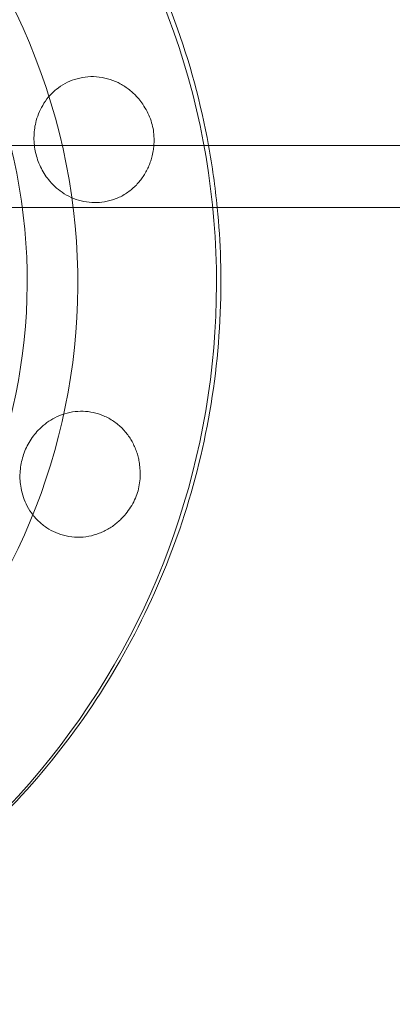
# Model space of a CAD drawing. Extents: x -500 to 19811, y -1024 to 2976.
# Drawn here: x 7878 to 7938, y 858 to 1016 of the extents above; entities that cross this region are included whole.
import ezdxf

# ---------------------------------------------------------------- set-up
doc = ezdxf.new("R2010")
doc.units = 0
doc.header["$MEASUREMENT"] = 0

# ---------------------------------------------------------------- blocks, each defined once
blk = doc.blocks.new('A$C4B6D03A6')
at = {"color": 0, "linetype": 'Continuous', "lineweight": 0}
for centre, major_axis, start_param, end_param in [((3184.83, 3894.03), (-38.54, 116.28), -2.717765, 0), ((3184.97, 3894.08), (-31.46, 94.92), -2.71776455843709, 3.565420748742496), ((3185.82, 3894.36), (-28.63, 86.38), -2.717764558436985, 3.565420748742601)]:
    blk.add_ellipse(centre, major_axis=major_axis, ratio=0.999553, start_param=start_param, end_param=end_param, dxfattribs=at)
for points, knots in [([(3306.01, 3916.2), (3304.77, 3922.99), (3302.96, 3929.68), (3296.12, 3948.45), (3289.67, 3960), (3273.46, 3980.5), (3263.71, 3989.44), (3241.88, 4003.8), (3229.8, 4009.21), (3204.57, 4015.97), (3191.41, 4017.32), (3167.71, 4015.93), (3157.13, 4013.91), (3147, 4010.55)], [4.892392, 4.892392, 4.892392, 4.892392, 5.061453, 5.061453, 5.381481, 5.381481, 5.701503, 5.701503, 6.02151, 6.02151, 6.341498, 6.341498, 6.603072, 6.603072, 6.603072, 6.603072]), ([(3294.76, 3923.69), (3294.58, 3923.9), (3294.4, 3924.1), (3294.03, 3924.48), (3293.82, 3924.68), (3293.38, 3925.06), (3293.14, 3925.25), (3292.66, 3925.6), (3292.42, 3925.76), (3291.92, 3926.06), (3291.67, 3926.19), (3290.9, 3926.57), (3290.34, 3926.78), (3289.17, 3927.1), (3288.56, 3927.21), (3287.34, 3927.3), (3286.73, 3927.28), (3285.54, 3927.13), (3284.96, 3927), (3283.91, 3926.66), (3283.39, 3926.44), (3282.41, 3925.9), (3281.93, 3925.58), (3281.04, 3924.85), (3280.63, 3924.44), (3279.89, 3923.58), (3279.57, 3923.11), (3279.06, 3922.24), (3278.83, 3921.78), (3278.44, 3920.82), (3278.29, 3920.33), (3278.09, 3919.5), (3278.02, 3919.11), (3277.92, 3918.3), (3277.9, 3917.88), (3277.89, 3917.05), (3277.92, 3916.64), (3277.96, 3916.22), (3277.96, 3916.21), (3277.97, 3916.2)], [-39.492078, -39.492078, -39.492078, -39.492078, -38.692357, -38.692357, -37.864493, -37.864493, -37.036629, -37.036629, -36.208764, -36.208764, -35.3809, -35.3809, -33.60068, -33.60068, -31.82046, -31.82046, -30.040241, -30.040241, -28.260021, -28.260021, -26.5952, -26.5952, -24.930379, -24.930379, -23.265558, -23.265558, -21.600737, -21.600737, -20.168059, -20.168059, -18.735382, -18.735382, -17.584039, -17.584039, -16.432696, -16.432696, -15.281353, -15.281353, -15.255243, -15.255243, -15.255243, -15.255243]), ([(3297.19, 3916.2), (3297.21, 3916.36), (3297.22, 3916.52), (3297.24, 3917.12), (3297.23, 3917.56), (3297.16, 3918.43), (3297.09, 3918.85), (3297, 3919.26), (3296.91, 3919.66), (3296.79, 3920.07), (3296.49, 3920.89), (3296.31, 3921.3), (3295.89, 3922.08), (3295.66, 3922.46), (3295.2, 3923.13), (3294.98, 3923.42), (3294.76, 3923.69)], [-2.904352, -2.904352, -2.904352, -2.904352, -2.468308, -2.468308, -1.234154, -1.234154, 0, 0, 0, 1.234154, 1.234154, 2.468308, 2.468308, 3.702462, 3.702462, 4.748595, 4.748595, 4.748595, 4.748595]), ([(3026.62, 3916.2), (3029.95, 3916.2), (3033.28, 3916.2), (3046.6, 3916.2), (3056.6, 3916.2), (3096.56, 3916.2), (3126.54, 3916.2), (3246.44, 3916.2), (3336.38, 3916.2), (3527.87, 3916.2), (3629.42, 3916.2), (3832.55, 3916.2), (3934.11, 3916.2), (4137.25, 3916.2), (4238.82, 3916.2), (4441.98, 3916.2), (4543.56, 3916.2), (4746.73, 3916.2), (4848.32, 3916.2), (5051.5, 3916.2), (5153.1, 3916.2), (5356.29, 3916.2), (5457.9, 3916.2), (5661.1, 3916.2), (5762.71, 3916.2), (5965.92, 3916.2), (6067.53, 3916.2), (6270.76, 3916.2), (6372.37, 3916.2), (6575.6, 3916.2), (6677.22, 3916.2), (6880.46, 3916.2), (6982.08, 3916.2), (7185.31, 3916.2), (7286.94, 3916.2), (7490.18, 3916.2), (7591.8, 3916.2), (7795.04, 3916.2), (7896.66, 3916.2), (8099.91, 3916.2), (8201.53, 3916.2), (8404.77, 3916.2), (8506.39, 3916.2), (8709.62, 3916.2), (8811.24, 3916.2), (9014.47, 3916.2), (9116.09, 3916.2), (9319.32, 3916.2), (9420.93, 3916.2), (9565.66, 3916.2), (9608.78, 3916.2), (9651.89, 3916.2)], [0, 0, 0, 0, 10, 10, 40, 40, 130.000007, 130.000007, 400.000189, 400.000189, 704.864502, 704.864502, 1009.728777, 1009.728777, 1314.593053, 1314.593053, 1619.457328, 1619.457328, 1924.321603, 1924.321603, 2229.185878, 2229.185878, 2534.050153, 2534.050153, 2838.914429, 2838.914429, 3143.778704, 3143.778704, 3448.642979, 3448.642979, 3753.507254, 3753.507254, 4058.371529, 4058.371529, 4363.235805, 4363.235805, 4668.10008, 4668.10008, 4972.964355, 4972.964355, 5277.82863, 5277.82863, 5582.692905, 5582.692905, 5887.557181, 5887.557181, 6192.421456, 6192.421456, 6497.285731, 6497.285731, 6626.658208, 6626.658208, 6626.658208, 6626.658208]), ([(3277.97, 3916.2), (3278.01, 3915.81), (3278.08, 3915.42), (3278.24, 3914.68), (3278.35, 3914.29), (3278.62, 3913.52), (3278.77, 3913.13), (3279.13, 3912.38), (3279.33, 3912.02), (3279.76, 3911.33), (3280, 3911), (3280.53, 3910.34), (3280.88, 3909.95), (3281.63, 3909.25), (3282.04, 3908.93), (3282.87, 3908.36), (3283.36, 3908.08), (3284.4, 3907.6), (3284.94, 3907.41), (3286.06, 3907.13), (3286.63, 3907.05), (3287.75, 3906.98), (3288.31, 3907), (3288.84, 3907.06), (3289.41, 3907.13), (3289.99, 3907.26), (3291.13, 3907.63), (3291.69, 3907.87), (3292.76, 3908.47), (3293.26, 3908.83), (3294.18, 3909.61), (3294.6, 3910.05), (3295.13, 3910.71), (3295.3, 3910.94), (3295.63, 3911.42), (3295.78, 3911.67), (3296.07, 3912.19), (3296.2, 3912.46), (3296.43, 3912.99), (3296.54, 3913.26), (3296.71, 3913.77), (3296.79, 3914.03), (3296.86, 3914.3)], [-15.255243, -15.255243, -15.255243, -15.255243, -14.13001, -14.13001, -12.978668, -12.978668, -11.827325, -11.827325, -10.675982, -10.675982, -9.524639, -9.524639, -8.091961, -8.091961, -6.659284, -6.659284, -4.994463, -4.994463, -3.329642, -3.329642, -1.664821, -1.664821, 0, 0, 0, 1.78022, 1.78022, 3.56044, 3.56044, 5.34066, 5.34066, 7.120879, 7.120879, 7.948744, 7.948744, 8.776608, 8.776608, 9.604472, 9.604472, 10.432336, 10.432336, 11.232057, 11.232057, 11.232057, 11.232057]), ([(3296.86, 3914.3), (3296.95, 3914.64), (3297.03, 3914.99), (3297.13, 3915.63), (3297.17, 3915.92), (3297.19, 3916.2)], [-4.748595, -4.748595, -4.748595, -4.748595, -3.702462, -3.702462, -2.904352, -2.904352, -2.904352, -2.904352]), ([(9651.89, 3906.2), (9648.56, 3906.2), (9645.23, 3906.2), (9631.9, 3906.2), (9621.9, 3906.2), (9581.9, 3906.2), (9551.91, 3906.2), (9431.92, 3906.2), (9341.93, 3906.2), (9150.32, 3906.2), (9048.71, 3906.2), (8845.48, 3906.2), (8743.86, 3906.2), (8540.62, 3906.2), (8439, 3906.2), (8235.76, 3906.2), (8134.14, 3906.2), (7930.9, 3906.2), (7829.28, 3906.2), (7626.04, 3906.2), (7524.41, 3906.2), (7321.17, 3906.2), (7219.55, 3906.2), (7016.31, 3906.2), (6914.69, 3906.2), (6711.46, 3906.2), (6609.84, 3906.2), (6406.61, 3906.2), (6304.99, 3906.2), (6101.77, 3906.2), (6000.16, 3906.2), (5796.94, 3906.2), (5695.33, 3906.2), (5492.13, 3906.2), (5390.52, 3906.2), (5187.33, 3906.2), (5085.73, 3906.2), (4882.55, 3906.2), (4780.96, 3906.2), (4577.78, 3906.2), (4476.2, 3906.2), (4273.04, 3906.2), (4171.47, 3906.2), (3968.33, 3906.2), (3866.76, 3906.2), (3663.64, 3906.2), (3562.08, 3906.2), (3358.98, 3906.2), (3257.43, 3906.2), (3112.8, 3906.2), (3069.71, 3906.2), (3026.62, 3906.2)], [0, 0, 0, 0, 10, 10, 40, 40, 130.000007, 130.000007, 400.000189, 400.000189, 704.864502, 704.864502, 1009.728777, 1009.728777, 1314.593053, 1314.593053, 1619.457328, 1619.457328, 1924.321603, 1924.321603, 2229.185878, 2229.185878, 2534.050153, 2534.050153, 2838.914429, 2838.914429, 3143.778704, 3143.778704, 3448.642979, 3448.642979, 3753.507254, 3753.507254, 4058.371529, 4058.371529, 4363.235805, 4363.235805, 4668.10008, 4668.10008, 4972.964355, 4972.964355, 5277.82863, 5277.82863, 5582.692905, 5582.692905, 5887.557181, 5887.557181, 6192.421456, 6192.421456, 6497.285731, 6497.285731, 6626.658208, 6626.658208, 6626.658208, 6626.658208]), ([(3224.07, 3777.99), (3236.47, 3782.1), (3248.2, 3788.21), (3269.15, 3803.81), (3278.37, 3813.3), (3293.35, 3834.71), (3299.11, 3846.62), (3306.6, 3871.65), (3308.32, 3884.77), (3307.86, 3900.63), (3307.68, 3903.42), (3307.4, 3906.2)], [3.461479, 3.461479, 3.461479, 3.461479, 3.781451, 3.781451, 4.101428, 4.101428, 4.42142, 4.42142, 4.741429, 4.741429, 4.809937, 4.809937, 4.809937, 4.809937]), ([(3291.96, 3856.12), (3291.77, 3855.92), (3291.57, 3855.74), (3291.16, 3855.39), (3290.94, 3855.21), (3290.47, 3854.86), (3290.22, 3854.7), (3289.71, 3854.39), (3289.45, 3854.25), (3288.93, 3854), (3288.67, 3853.89), (3287.88, 3853.58), (3287.3, 3853.42), (3286.11, 3853.2), (3285.49, 3853.15), (3284.27, 3853.17), (3283.66, 3853.24), (3282.48, 3853.49), (3281.92, 3853.68), (3280.9, 3854.11), (3280.41, 3854.38), (3279.47, 3855), (3279.02, 3855.36), (3278.19, 3856.17), (3277.82, 3856.61), (3277.16, 3857.54), (3276.87, 3858.03), (3276.43, 3858.95), (3276.24, 3859.43), (3275.94, 3860.42), (3275.83, 3860.92), (3275.7, 3861.77), (3275.66, 3862.17), (3275.63, 3862.98), (3275.64, 3863.4), (3275.71, 3864.23), (3275.76, 3864.64), (3275.92, 3865.44), (3276.02, 3865.83), (3276.25, 3866.57), (3276.39, 3866.94), (3276.72, 3867.69), (3276.91, 3868.06), (3277.32, 3868.78), (3277.55, 3869.13), (3278.04, 3869.77), (3278.3, 3870.08), (3278.89, 3870.7), (3279.27, 3871.05), (3280.08, 3871.68), (3280.51, 3871.96), (3281.38, 3872.46), (3281.9, 3872.7), (3282.97, 3873.08), (3283.53, 3873.22), (3284.66, 3873.4), (3285.23, 3873.44), (3286.36, 3873.41), (3286.91, 3873.34), (3287.44, 3873.23), (3288, 3873.11), (3288.56, 3872.93), (3289.67, 3872.46), (3290.21, 3872.16), (3291.22, 3871.47), (3291.7, 3871.07), (3292.55, 3870.21), (3292.93, 3869.74), (3293.41, 3869.03), (3293.56, 3868.79), (3293.84, 3868.28), (3293.97, 3868.01), (3294.21, 3867.47), (3294.32, 3867.19), (3294.51, 3866.64), (3294.6, 3866.36), (3294.73, 3865.84), (3294.78, 3865.57), (3294.83, 3865.3)], [-39.492078, -39.492078, -39.492078, -39.492078, -38.692357, -38.692357, -37.864493, -37.864493, -37.036629, -37.036629, -36.208764, -36.208764, -35.3809, -35.3809, -33.60068, -33.60068, -31.82046, -31.82046, -30.040241, -30.040241, -28.260021, -28.260021, -26.5952, -26.5952, -24.930379, -24.930379, -23.265558, -23.265558, -21.600737, -21.600737, -20.168059, -20.168059, -18.735382, -18.735382, -17.584039, -17.584039, -16.432696, -16.432696, -15.281353, -15.281353, -14.13001, -14.13001, -12.978668, -12.978668, -11.827325, -11.827325, -10.675982, -10.675982, -9.524639, -9.524639, -8.091961, -8.091961, -6.659284, -6.659284, -4.994463, -4.994463, -3.329642, -3.329642, -1.664821, -1.664821, 0, 0, 0, 1.78022, 1.78022, 3.56044, 3.56044, 5.34066, 5.34066, 7.120879, 7.120879, 7.948744, 7.948744, 8.776608, 8.776608, 9.604472, 9.604472, 10.432336, 10.432336, 11.232057, 11.232057, 11.232057, 11.232057]), ([(3294.83, 3865.3), (3294.89, 3864.95), (3294.94, 3864.59), (3295, 3863.79), (3295.01, 3863.34), (3294.98, 3862.45), (3294.93, 3862.01), (3294.78, 3861.15), (3294.68, 3860.73), (3294.56, 3860.34), (3294.44, 3859.95), (3294.28, 3859.55), (3293.91, 3858.76), (3293.7, 3858.37), (3293.22, 3857.62), (3292.96, 3857.26), (3292.45, 3856.64), (3292.21, 3856.37), (3291.96, 3856.12)], [-4.748595, -4.748595, -4.748595, -4.748595, -3.702462, -3.702462, -2.468308, -2.468308, -1.234154, -1.234154, 0, 0, 0, 1.234154, 1.234154, 2.468308, 2.468308, 3.702462, 3.702462, 4.748595, 4.748595, 4.748595, 4.748595])]:
    blk.add_open_spline(points, degree=3, knots=knots, dxfattribs=at)
blk.add_open_spline([(3307.4, 3906.2), (3307.08, 3909.55), (3306.61, 3912.89), (3306.01, 3916.2)], degree=3, dxfattribs=at)

msp = doc.modelspace()

# ---------------------------------------------------------------- block references
msp.add_blockref('A$C4B6D03A6', (4602.83, -2920.2))

doc.saveas('drawing.dxf')
